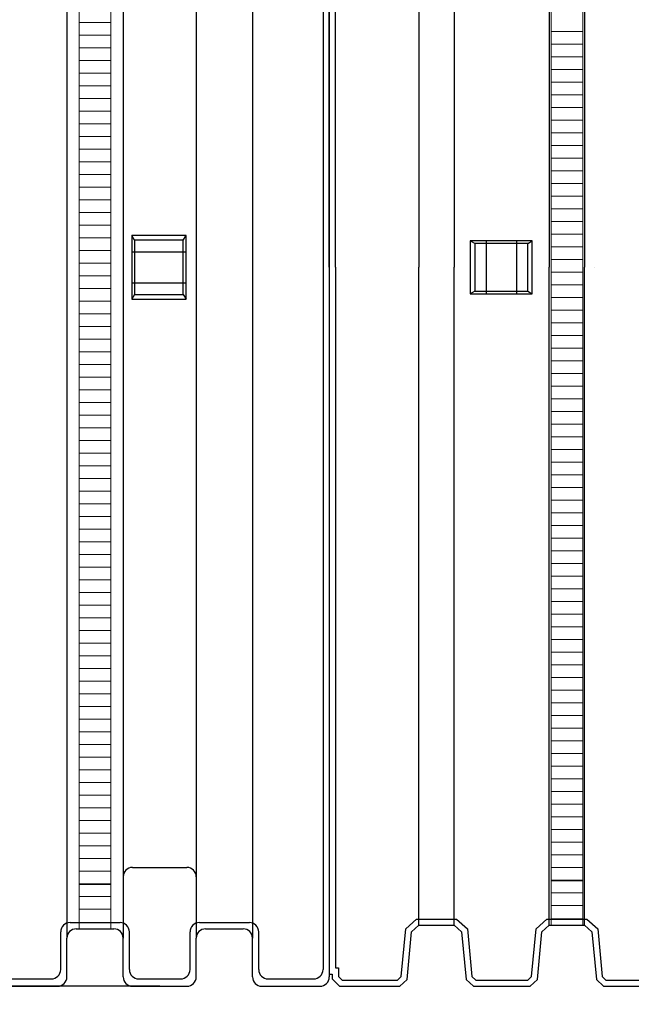
# Model space of a CAD drawing. Units: millimetres. Extents: x 34443 to 52417, y -2881 to 6592.
# Drawn here: x 37608 to 38574, y -1590 to -35 of the extents above; entities that cross this region are included whole.
import ezdxf

# ---------------------------------------------------------------- set-up
doc = ezdxf.new("R2010")
doc.units = ezdxf.units.MM
doc.layers.add('dim', color=3, linetype='Continuous')
doc.layers.add('TJ', color=7, linetype='Continuous')
doc.layers.add('DIMENSIONS', color=240, linetype='Continuous', lineweight=5)
doc.layers.add('ECO-BELT', color=42, linetype='Continuous', lineweight=5)
doc.styles.add('SEACAD_Arial', font='ARIALN.TTF')
doc.dimstyles.new('ECO', dxfattribs={"dimtxt": 120, "dimasz": 140, "dimexe": 70, "dimexo": 0, "dimgap": 35, "dimtad": 1, "dimdec": 0, "dimrnd": 10, "dimtxsty": 'SEACAD_Arial', "dimblk1": '_SE_FILLED', "dimblk2": '_SE_FILLED', "dimsah": 1, "dimcen": 70, "dimclrt": 2, "dimadec": 0, "dimazin": 0, "dimtfac": 0.5, "dimtdec": 0, "dimtmove": 0, "dimatfit": 3, "dimfxl": 1, "dimarcsym": 0})

# ---------------------------------------------------------------- blocks, each defined once
blk = doc.blocks.new('*U69')
at = {"layer": 'TJ'}
for p, q in [((0, 1120.2), (0, -1120.2)), ((-9.9, 1108.6), (-9.9, -1108.6)), ((-414.5, 1059.2), (-414.5, -1059.2)), ((-325.6, 1059.2), (-325.6, -1059.2)), ((-210.2, 1059.2), (-210.2, -1059.2)), ((-121.3, 1059.2), (-121.3, -1059.2)), ((-307.6, 42.9), (-312, 50.3)), ((-230.6, 42.9), (-226.2, 50.3)), ((-312, 24.7), (-226.2, 24.7)), ((-312, -24.7), (-226.2, -24.7)), ((-307.6, -42.9), (-312, -50.3)), ((-230.6, -42.9), (-226.2, -50.3)), ((-310.8, -947.5), (-225, -947.5)), ((-409.5, -1034.5), (-330.6, -1034.5)), ((-205.2, -1034.5), (-126.3, -1034.5)), ((-424.3, -1108.6), (-424.3, -1049.3)), ((-399.7, -1044.4), (-340.4, -1044.4)), ((-315.8, -1108.6), (-315.8, -1049.3)), ((-220, -1108.6), (-220, -1049.3)), ((-195.4, -1044.4), (-136.1, -1044.4)), ((-111.5, -1108.6), (-111.5, -1049.3)), ((-414.5, -1120.2), (-414.5, -1059.2)), ((-325.6, -1120.2), (-325.6, -1059.2)), ((-210.2, -1120.2), (-210.2, -1059.2)), ((-121.3, -1120.2), (-121.3, -1059.2)), ((-558.7, -1123.4), (-439.1, -1123.4)), ((-301, -1123.4), (-234.8, -1123.4)), ((-96.7, -1123.4), (-24.7, -1123.4)), ((-548, -1135.1), (-429.3, -1135)), ((-310.8, -1135), (-225, -1135)), ((-106.5, -1135), (-14.8, -1135))]:
    blk.add_line(p, q, dxfattribs=at)
for points in [[(-226.2, -50.3), (-226.2, 50.3), (-312, 50.3), (-312, -50.3)], [(-307.6, -42.9), (-230.6, -42.9), (-230.6, 42.9), (-307.6, 42.9)]]:
    blk.add_lwpolyline(points, close=True, dxfattribs=at)
for centre, start, end in [((-310.8, -962.3), 90, 180), ((-225, -962.3), 0, 90), ((-409.5, -1049.3), 90, 180), ((-330.6, -1049.3), 0, 90), ((-205.2, -1049.3), 90, 180), ((-126.3, -1049.3), 0, 90), ((-399.7, -1059.2), 90, 180), ((-340.4, -1059.2), 0, 90), ((-195.4, -1059.2), 90, 180), ((-136.1, -1059.2), 0, 90), ((-439.1, -1108.6), 270, 0), ((-301, -1108.6), 180, 270), ((-234.8, -1108.6), 270, 0), ((-96.7, -1108.6), 180, 270), ((-24.7, -1108.6), 270, 0), ((-429.3, -1120.2), 270, 0), ((-310.8, -1120.2), 180, 270), ((-225, -1120.2), 270, 0), ((-106.5, -1120.2), 180, 270), ((-14.8, -1120.2), 270, 0)]:
    blk.add_arc(centre, 14.8, start, end, dxfattribs=at)
blk = doc.blocks.new('*U34')
for p, q in [((25, 1431.2), (-25, 1431.2)), ((25, 1411.2), (-25, 1411.2)), ((25, 1391.2), (-25, 1391.2)), ((25, 1371.2), (-25, 1371.2)), ((25, 1351.2), (-25, 1351.2)), ((25, 1331.2), (-25, 1331.2)), ((25, 1311.2), (-25, 1311.2)), ((25, 1291.2), (-25, 1291.2)), ((25, 1271.2), (-25, 1271.2)), ((25, 1251.2), (-25, 1251.2)), ((25, 1231.2), (-25, 1231.2)), ((25, 1211.2), (-25, 1211.2)), ((25, 1191.2), (-25, 1191.2)), ((25, 1171.2), (-25, 1171.2)), ((25, 1151.2), (-25, 1151.2)), ((25, 1131.2), (-25, 1131.2)), ((25, 1111.2), (-25, 1111.2)), ((25, 1091.2), (-25, 1091.2)), ((25, 1071.2), (-25, 1071.2)), ((25, 1051.2), (-25, 1051.2)), ((25, 1031.2), (-25, 1031.2)), ((25, 1011.2), (-25, 1011.2)), ((25, 991.2), (-25, 991.2)), ((25, 971.2), (-25, 971.2)), ((25, 951.2), (-25, 951.2)), ((25, 931.2), (-25, 931.2)), ((25, 911.2), (-25, 911.2)), ((25, 891.2), (-25, 891.2)), ((25, 871.2), (-25, 871.2)), ((25, 851.2), (-25, 851.2)), ((25, 831.2), (-25, 831.2)), ((25, 811.2), (-25, 811.2)), ((25, 791.2), (-25, 791.2)), ((25, 771.2), (-25, 771.2)), ((25, 751.2), (-25, 751.2)), ((25, 731.2), (-25, 731.2)), ((25, 711.2), (-25, 711.2)), ((25, 691.2), (-25, 691.2)), ((25, 671.2), (-25, 671.2)), ((25, 651.2), (-25, 651.2)), ((25, 631.2), (-25, 631.2)), ((25, 611.2), (-25, 611.2)), ((25, 591.2), (-25, 591.2)), ((25, 571.2), (-25, 571.2)), ((25, 551.2), (-25, 551.2)), ((25, 531.2), (-25, 531.2)), ((25, 511.2), (-25, 511.2)), ((25, 491.2), (-25, 491.2)), ((25, 471.2), (-25, 471.2)), ((25, 451.2), (-25, 451.2)), ((25, 431.2), (-25, 431.2)), ((25, 411.2), (-25, 411.2)), ((25, 391.2), (-25, 391.2)), ((25, 371.2), (-25, 371.2)), ((25, 351.2), (-25, 351.2)), ((25, 331.2), (-25, 331.2)), ((25, 311.2), (-25, 311.2)), ((25, 291.2), (-25, 291.2)), ((25, 271.2), (-25, 271.2)), ((25, 251.2), (-25, 251.2)), ((25, 231.2), (-25, 231.2)), ((25, 211.2), (-25, 211.2)), ((25, 191.2), (-25, 191.2)), ((25, 171.2), (-25, 171.2)), ((25, 151.2), (-25, 151.2)), ((25, 131.2), (-25, 131.2)), ((25, 111.2), (-25, 111.2)), ((25, 91.2), (-25, 91.2)), ((25, 71.2), (-25, 71.2)), ((25, 70), (-25, 70)), ((25, 51.2), (-25, 51.2)), ((25, 31.2), (-25, 31.2)), ((25, 10), (-25, 10))]:
    blk.add_line(p, q)
blk.add_lwpolyline([(-25, 0), (-25, 2088.8), (25, 2088.8), (25, 0)], close=True)
blk = doc.blocks.new('_SE_FILLED')
at = {"color": 0}
blk.add_line((0, 0), (-1, 0), dxfattribs=at)
blk.add_solid([(0, 0), (-1, -0.1665), (-1, 0.1665), (0, 0)], dxfattribs=at)
blk = doc.blocks.new('*D38')
at = {"layer": 'DIMENSIONS', "color": 0, "lineweight": -2, "transparency": 16777216}
for p, q in [((40357.8, 1308.6), (34548.3, 1308.6)), ((34618.3, 1168.6), (34618.3, -2021.5)), ((40357.8, -2161.5), (34548.3, -2161.5))]:
    blk.add_line(p, q, dxfattribs=at)
at = {"layer": 'DIMENSIONS', "color": 0, "lineweight": -2, "transparency": 16777216, "xscale": 140, "yscale": 140, "zscale": 140}
for p, rotation in [((34618.3, 1308.6), 90), ((34618.3, -2161.5), 270)]:
    blk.add_blockref('_SE_FILLED', p, dxfattribs=dict(at, rotation=rotation))
at = {"layer": 'DIMENSIONS', "color": 2, "transparency": 16777216, "insert": (34522, -426.5), "char_height": 120, "attachment_point": 5, "rotation": 90, "style": 'SEACAD_Arial'}
blk.add_mtext('3470', dxfattribs=at)
blk = doc.blocks.new('*D41')
at = {"layer": 'DIMENSIONS', "color": 0, "lineweight": -2, "transparency": 16777216}
for p, q in [((40357.8, 1208.6), (34748.6, 1208.6)), ((34818.6, 1068.6), (34818.6, -1921.5)), ((40357.8, -2061.5), (34748.6, -2061.5))]:
    blk.add_line(p, q, dxfattribs=at)
at = {"layer": 'DIMENSIONS', "color": 0, "lineweight": -2, "transparency": 16777216, "xscale": 140, "yscale": 140, "zscale": 140}
for p, rotation in [((34818.6, 1208.6), 90), ((34818.6, -2061.5), 270)]:
    blk.add_blockref('_SE_FILLED', p, dxfattribs=dict(at, rotation=rotation))
at = {"layer": 'DIMENSIONS', "color": 2, "transparency": 16777216, "insert": (34722.3, -426.5), "char_height": 120, "attachment_point": 5, "rotation": 90, "style": 'SEACAD_Arial'}
blk.add_mtext('3270', dxfattribs=at)
blk = doc.blocks.new('*D42')
at = {"layer": 'DIMENSIONS', "color": 0, "lineweight": -2, "transparency": 16777216}
for p, q in [((37829.3, -1561.5), (34948.7, -1561.5)), ((35018.7, -1701.5), (35018.7, -1921.5)), ((42354.9, -2061.5), (34948.7, -2061.5))]:
    blk.add_line(p, q, dxfattribs=at)
at = {"layer": 'DIMENSIONS', "color": 0, "lineweight": -2, "transparency": 16777216, "xscale": 140, "yscale": 140, "zscale": 140}
for p, rotation in [((35018.7, -1561.5), 90), ((35018.7, -2061.5), 270)]:
    blk.add_blockref('_SE_FILLED', p, dxfattribs=dict(at, rotation=rotation))
at = {"layer": 'DIMENSIONS', "color": 2, "transparency": 16777216, "insert": (34922.4, -1811.5), "char_height": 120, "attachment_point": 5, "rotation": 90, "style": 'SEACAD_Arial'}
blk.add_mtext('500', dxfattribs=at)
blk = doc.blocks.new('*D43')
at = {"layer": 'DIMENSIONS', "color": 0, "lineweight": -2, "transparency": 16777216}
for p, q in [((42354.9, 708.6), (34948.7, 708.6)), ((35018.7, -1421.5), (35018.7, 568.6)), ((37829.3, -1561.5), (34948.7, -1561.5))]:
    blk.add_line(p, q, dxfattribs=at)
at = {"layer": 'DIMENSIONS', "color": 0, "lineweight": -2, "transparency": 16777216, "xscale": 140, "yscale": 140, "zscale": 140}
for p, rotation in [((35018.7, 708.6), 90), ((35018.7, -1561.5), 270)]:
    blk.add_blockref('_SE_FILLED', p, dxfattribs=dict(at, rotation=rotation))
at = {"layer": 'DIMENSIONS', "color": 2, "transparency": 16777216, "insert": (34922.4, -426.5), "char_height": 120, "attachment_point": 5, "rotation": 90, "style": 'SEACAD_Arial'}
blk.add_mtext('2270', dxfattribs=at)
blk = doc.blocks.new('*D46')
at = {"layer": 'DIMENSIONS', "color": 0, "lineweight": -2, "transparency": 16777216}
for p, q in [((35962.5, -426.5), (35962.5, -2881.5)), ((44753.1, -426.5), (44753.1, -2881.5)), ((36102.5, -2811.5), (44613.1, -2811.5))]:
    blk.add_line(p, q, dxfattribs=at)
at = {"layer": 'DIMENSIONS', "color": 0, "lineweight": -2, "transparency": 16777216, "xscale": 140, "yscale": 140, "zscale": 140, "rotation": 180}
blk.add_blockref('_SE_FILLED', (35962.5, -2811.5), dxfattribs=at)
at = {"layer": 'DIMENSIONS', "color": 0, "lineweight": -2, "transparency": 16777216, "xscale": 140, "yscale": 140, "zscale": 140}
blk.add_blockref('_SE_FILLED', (44753.1, -2811.5), dxfattribs=at)
at = {"layer": 'DIMENSIONS', "color": 2, "transparency": 16777216, "insert": (40357.8, -2715.2), "char_height": 120, "attachment_point": 5, "style": 'SEACAD_Arial'}
blk.add_mtext('8790', dxfattribs=at)
blk = doc.blocks.new('*D47')
at = {"layer": 'DIMENSIONS', "color": 0, "lineweight": -2, "transparency": 16777216}
for p, q in [((36062.5, -426.5), (36062.5, -2681.1)), ((44653.1, -426.5), (44653.1, -2681.1)), ((36202.5, -2611.1), (44513.1, -2611.1))]:
    blk.add_line(p, q, dxfattribs=at)
at = {"layer": 'DIMENSIONS', "color": 0, "lineweight": -2, "transparency": 16777216, "xscale": 140, "yscale": 140, "zscale": 140, "rotation": 180}
blk.add_blockref('_SE_FILLED', (36062.5, -2611.1), dxfattribs=at)
at = {"layer": 'DIMENSIONS', "color": 0, "lineweight": -2, "transparency": 16777216, "xscale": 140, "yscale": 140, "zscale": 140}
blk.add_blockref('_SE_FILLED', (44653.1, -2611.1), dxfattribs=at)
at = {"layer": 'DIMENSIONS', "color": 2, "transparency": 16777216, "insert": (40357.8, -2514.8), "char_height": 120, "attachment_point": 5, "style": 'SEACAD_Arial'}
blk.add_mtext('8590', dxfattribs=at)
blk = doc.blocks.new('*D48')
at = {"layer": 'DIMENSIONS', "color": 0, "lineweight": -2, "transparency": 16777216}
for p, q in [((36566.8, -428), (36566.8, -2481.9)), ((44157.3, -427.5), (44157.3, -2481.9)), ((36706.8, -2411.9), (44017.3, -2411.9))]:
    blk.add_line(p, q, dxfattribs=at)
at = {"layer": 'DIMENSIONS', "color": 0, "lineweight": -2, "transparency": 16777216, "xscale": 140, "yscale": 140, "zscale": 140, "rotation": 180}
blk.add_blockref('_SE_FILLED', (36566.8, -2411.9), dxfattribs=at)
at = {"layer": 'DIMENSIONS', "color": 0, "lineweight": -2, "transparency": 16777216, "xscale": 140, "yscale": 140, "zscale": 140}
blk.add_blockref('_SE_FILLED', (44157.3, -2411.9), dxfattribs=at)
at = {"layer": 'DIMENSIONS', "color": 2, "transparency": 16777216, "insert": (40362.1, -2315.6), "char_height": 120, "attachment_point": 5, "style": 'SEACAD_Arial'}
blk.add_mtext('7590', dxfattribs=at)
blk = doc.blocks.new('A$C249E6435')
at = {"layer": 'TJ'}
for p, q in [((579.5, 1531.8, -121.8), (579.5, 2647.6, -121.8)), ((589.1, 1531.8, -121.8), (589.1, 2638, -121.8)), ((721, 2570.6, -121.8), (721, 1531.8, -121.8)), ((777, 2570.6, -121.8), (777, 1531.8, -121.8)), ((926.8, 2570.6, -121.8), (926.8, 1531.8, -121.8)), ((982.8, 2570.6, -121.8), (982.8, 1531.8, -121.8)), ((809.3, 1569.3, -121.8), (802.1, 1573.6, -121.8)), ((827.1, 1573.6, -121.8), (827.1, 1489.9, -121.8)), ((875.2, 1573.6, -121.8), (875.2, 1489.9, -121.8)), ((893, 1569.3, -121.8), (900.2, 1573.6, -121.8)), ((579.5, 1531.8, -121.8), (579.5, 416, -121.8)), ((589.1, 1531.8, -121.8), (589.1, 425.6, -121.8)), ((721, 493, -121.8), (721, 1531.8, -121.8)), ((777, 493, -121.8), (777, 1531.8, -121.8)), ((926.8, 493, -121.8), (926.8, 1531.8, -121.8)), ((982.8, 493, -121.8), (982.8, 1531.8, -121.8)), ((997.7, 1531.8, -121.8), (997.7, 1531.8, -121.8)), ((809.3, 1494.3, -121.8), (802.1, 1489.9, -121.8)), ((893, 1494.3, -121.8), (900.2, 1489.9, -121.8)), ((700.3, 487.1, -121.8), (717.3, 502.6, -121.8)), ((717.3, 502.6, -121.8), (780.7, 502.6, -121.8)), ((780.7, 502.6, -121.8), (797.7, 487.2, -121.8)), ((906.1, 487.1, -121.8), (923.1, 502.6, -121.8)), ((923.1, 502.6, -121.8), (986.6, 502.6, -121.8)), ((986.6, 502.6, -121.8), (1003.5, 487.2, -121.8)), ((693.2, 411.8, -121.8), (700.3, 487.1, -121.8)), ((702.4, 407.2, -121.8), (709.5, 482.5, -121.8)), ((709.5, 482.5, -121.8), (721, 493, -121.8)), ((721, 493, -121.8), (777, 492.9, -121.8)), ((777, 492.9, -121.8), (788.5, 482.6, -121.8)), ((788.5, 482.6, -121.8), (795.6, 407.4, -121.8)), ((797.7, 487.2, -121.8), (804.8, 412, -121.8)), ((899, 411.8, -121.8), (906.1, 487.1, -121.8)), ((908.2, 407.1, -121.8), (915.3, 482.5, -121.8)), ((915.3, 482.5, -121.8), (926.8, 493, -121.8)), ((926.8, 493, -121.8), (982.9, 492.9, -121.8)), ((982.9, 492.9, -121.8), (994.3, 482.6, -121.8)), ((994.3, 482.6, -121.8), (1001.4, 407.4, -121.8)), ((1003.5, 487.2, -121.8), (1010.6, 412, -121.8)), ((589.1, 425.6, -121.8), (593.9, 425.6, -121.8)), ((593.9, 425.6, -121.8), (593.9, 412.3, -121.8)), ((579.5, 416, -121.8), (584.3, 416, -121.8)), ((584.3, 416, -121.8), (584.3, 408.3, -121.8)), ((584.3, 408.3, -121.8), (595.8, 396.7, -121.8)), ((593.9, 412.3, -121.8), (599.8, 406.4, -121.8)), ((599.8, 406.4, -121.8), (687.2, 406.3, -121.8)), ((687.2, 406.3, -121.8), (693.2, 411.8, -121.8)), ((690.9, 396.7, -121.8), (702.4, 407.2, -121.8)), ((795.6, 407.4, -121.8), (807.1, 396.9, -121.8)), ((804.8, 412, -121.8), (810.8, 406.5, -121.8)), ((810.8, 406.5, -121.8), (893, 406.4, -121.8)), ((893, 406.4, -121.8), (899, 411.8, -121.8)), ((896.7, 396.7, -121.8), (908.2, 407.1, -121.8)), ((1001.4, 407.4, -121.8), (1012.9, 396.9, -121.8)), ((1010.6, 412, -121.8), (1016.6, 406.5, -121.8)), ((1016.6, 406.5, -121.8), (1098.9, 406.4, -121.8)), ((595.8, 396.7, -121.8), (690.9, 396.7, -121.8)), ((807.1, 396.9, -121.8), (896.7, 396.7, -121.8)), ((1012.9, 396.9, -121.8), (1102.6, 396.8, -121.8))]:
    blk.add_line(p, q, dxfattribs=at)
at = {"layer": 'TJ', "elevation": -121.8}
for points in [[(802.1, 1489.9), (900.2, 1489.9), (900.2, 1573.6), (802.1, 1573.6)], [(809.3, 1569.3), (809.3, 1494.3), (893, 1494.3), (893, 1569.3)]]:
    blk.add_lwpolyline(points, close=True, dxfattribs=at)
blk = doc.blocks.new('*U83')
for p, q in [((25, 1411.2), (-25, 1411.2)), ((25, 1391.2), (-25, 1391.2)), ((25, 1371.2), (-25, 1371.2)), ((25, 1351.2), (-25, 1351.2)), ((25, 1331.2), (-25, 1331.2)), ((25, 1311.2), (-25, 1311.2)), ((25, 1291.2), (-25, 1291.2)), ((25, 1271.2), (-25, 1271.2)), ((25, 1251.2), (-25, 1251.2)), ((25, 1231.2), (-25, 1231.2)), ((25, 1211.2), (-25, 1211.2)), ((25, 1191.2), (-25, 1191.2)), ((25, 1171.2), (-25, 1171.2)), ((25, 1151.2), (-25, 1151.2)), ((25, 1131.2), (-25, 1131.2)), ((25, 1111.2), (-25, 1111.2)), ((25, 1091.2), (-25, 1091.2)), ((25, 1071.2), (-25, 1071.2)), ((25, 1051.2), (-25, 1051.2)), ((25, 1031.2), (-25, 1031.2)), ((25, 1011.2), (-25, 1011.2)), ((25, 991.2), (-25, 991.2)), ((25, 971.2), (-25, 971.2)), ((25, 951.2), (-25, 951.2)), ((25, 931.2), (-25, 931.2)), ((25, 911.2), (-25, 911.2)), ((25, 891.2), (-25, 891.2)), ((25, 871.2), (-25, 871.2)), ((25, 851.2), (-25, 851.2)), ((25, 831.2), (-25, 831.2)), ((25, 811.2), (-25, 811.2)), ((25, 791.2), (-25, 791.2)), ((25, 771.2), (-25, 771.2)), ((25, 751.2), (-25, 751.2)), ((25, 731.2), (-25, 731.2)), ((25, 711.2), (-25, 711.2)), ((25, 691.2), (-25, 691.2)), ((25, 671.2), (-25, 671.2)), ((25, 651.2), (-25, 651.2)), ((25, 631.2), (-25, 631.2)), ((25, 611.2), (-25, 611.2)), ((25, 591.2), (-25, 591.2)), ((25, 571.2), (-25, 571.2)), ((25, 551.2), (-25, 551.2)), ((25, 531.2), (-25, 531.2)), ((25, 511.2), (-25, 511.2)), ((25, 491.2), (-25, 491.2)), ((25, 471.2), (-25, 471.2)), ((25, 451.2), (-25, 451.2)), ((25, 431.2), (-25, 431.2)), ((25, 411.2), (-25, 411.2)), ((25, 391.2), (-25, 391.2)), ((25, 371.2), (-25, 371.2)), ((25, 351.2), (-25, 351.2)), ((25, 331.2), (-25, 331.2)), ((25, 311.2), (-25, 311.2)), ((25, 291.2), (-25, 291.2)), ((25, 271.2), (-25, 271.2)), ((25, 251.2), (-25, 251.2)), ((25, 231.2), (-25, 231.2)), ((25, 211.2), (-25, 211.2)), ((25, 191.2), (-25, 191.2)), ((25, 171.2), (-25, 171.2)), ((25, 151.2), (-25, 151.2)), ((25, 131.2), (-25, 131.2)), ((25, 111.2), (-25, 111.2)), ((25, 91.2), (-25, 91.2)), ((25, 71.2), (-25, 71.2)), ((25, 70), (-25, 70)), ((25, 51.2), (-25, 51.2)), ((25, 31.2), (-25, 31.2)), ((25, 10), (-25, 10))]:
    blk.add_line(p, q)
blk.add_lwpolyline([(-25, 0), (-25, 2077.7), (25, 2077.7), (25, 0)], close=True)

msp = doc.modelspace()

# ---------------------------------------------------------------- block references
at = {"layer": 'dim'}
for name, p in [('*U69', (38097.2, -426.5)), ('A$C249E6435', (37517.7, -1958.2, 121.8))]:
    msp.add_blockref(name, p, dxfattribs=at)
at = {"layer": 'ECO-BELT', "xscale": -1}
for name, p in [('*U34', (37727.1, -1470.9)), ('*U83', (38472.5, -1465.3))]:
    msp.add_blockref(name, p, dxfattribs=at)

# ---------------------------------------------------------------- dimensions: what is measured, and where the dimension line sits
at = {"layer": 'DIMENSIONS'}
for base, p1, p2, picture, middle in [((34618.3, -2161.5), (40357.8, 1308.6), (40357.8, -2161.5), '*D38', (34522, -426.5)), ((34818.6, -2061.5), (40357.8, 1208.6), (40357.8, -2061.5), '*D41', (34722.3, -426.5)), ((35018.7, 708.6), (37829.3, -1561.5), (42354.9, 708.6), '*D43', (34922.4, -426.5)), ((35018.7, -2061.5), (37829.3, -1561.5), (42354.9, -2061.5), '*D42', (34922.4, -1811.5))]:
    dim = msp.add_linear_dim(base=base, p1=p1, p2=p2, angle=90, dimstyle='ECO', dxfattribs=at)
    dim.commit()
    dim.dimension.update_dxf_attribs({"geometry": picture, "text_midpoint": middle})
for base, p1, p2, picture, middle in [((44753.1, -2811.5), (35962.5, -426.5), (44753.1, -426.5), '*D46', (40357.8, -2715.2)), ((44653.1, -2611.1), (36062.5, -426.5), (44653.1, -426.5), '*D47', (40357.8, -2514.8)), ((44157.297, -2411.8523), (36566.8317, -427.9681), (44157.297, -427.5417, 91803.3113), '*D48', (40362.0643, -2315.5836))]:
    dim = msp.add_linear_dim(base=base, p1=p1, p2=p2, dimstyle='ECO', dxfattribs=at)
    dim.commit()
    dim.dimension.update_dxf_attribs({"geometry": picture, "text_midpoint": middle})

doc.saveas('drawing.dxf')
